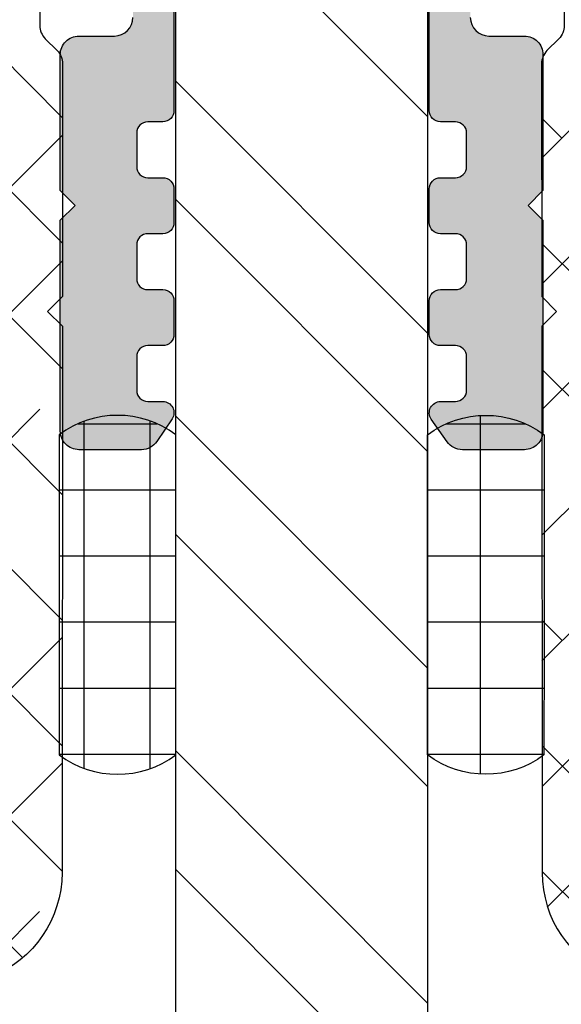
# Model space of a CAD drawing. Units: inches. Extents: x -173 to 402, y -384 to -72.
# Drawn here: x 80 to 80, y -186 to -185 of the extents above; entities that cross this region are included whole.
import ezdxf

# ---------------------------------------------------------------- set-up
doc = ezdxf.new("R2010")
doc.units = ezdxf.units.IN
doc.header["$MEASUREMENT"] = 0
doc.layers.get('0').update_dxf_attribs({"linetype": 'CONTINUOUS'})
for name, color, linetype in [('ZP-DETL-SEAL', 4, 'CONTINUOUS'), ('ZP-DETL-SLHA', 132, 'CONTINUOUS'), ('ZP-SECT-ALHA', 142, 'CONTINUOUS'), ('ZP-SECT-ALUM-WDWDR', 94, 'CONTINUOUS'), ('ZP-SECT-REIN', 14, 'CONTINUOUS'), ('ZP-SECT-RNHA', 101, 'CONTINUOUS'), ('ZP-SECT-THRM-HTCH', 173, 'CONTINUOUS'), ('ZP-SECT-VINL', 130, 'CONTINUOUS')]:
    doc.layers.add(name, color=color, linetype=linetype)
pattern_1 = [(90, (66.9375, -6.773478828920332), (-0.06975, 0), []), (180, (66.9375, -6.773478828920332), (0, -0.06975), [])]

# ---------------------------------------------------------------- blocks, each defined once
blk = doc.blocks.new('101CS - VIN25 WS VUE DS Head Jamb')
at = {"layer": 'ZP-SECT-ALHA'}
h = blk.add_hatch(dxfattribs=at)
h.set_pattern_fill('ANSI38', color=256, scale=0.75, angle=-90.00000000000003)
h.set_pattern_definition([(314.9999999999999, (-4.710357849520789, 187.2192244043375), (0.0662912607362389, 0.0662912607362388), []), (44.99999999999998, (-4.710357849520789, 187.2192244043375), (0.0662912607362389, 0.1988737822087164), [0.234375, -0.140625])])
edge = h.paths.add_edge_path()
edge.add_line((3.151662178400329, 6.3009145947e-05), (2.574893704600071, 6.3009145947e-05))
edge.add_arc((2.574893867435793, -0.1180477459744722), 0.1181107551205314, 90.00007899195634, 158.46307356507)
edge.add_arc((2.454042840149802, -0.0703549178612011), 0.011810669876109, 270.00119962433473, 338.4705317080451, ccw=False)
edge.add_line((2.454043087434456, -0.0821655877347212), (2.420922671600237, -0.0821655876546856))
edge.add_arc((2.409539726744138, -0.0790133132752788), 0.0118113617910918, 190.9062423120827, 344.5210146466412, ccw=False)
edge.add_arc((2.386343816462799, -0.0834839227566343), 0.0118114366081828, 10.91176902440702, 70.00012723949138)
edge.add_line((2.390383541056053, -0.0723847939638063), (2.33483889440049, -0.0521684942535785))
edge.add_arc((2.330797944147751, -0.063265393435123), 0.0118097608100453, 69.99083984007011, 185.0060660229646)
edge.add_line((2.319033232081892, -0.0642959274704254), (2.327555841800858, -0.1617096288531457))
edge.add_line((2.327555841800858, -0.1617096288531457), (2.344916593000561, -0.1790700682535089))
edge.add_arc((2.350485028841682, -0.1735045878788415), 0.0078728679347161, 224.9847909983345, 345.0114043178006)
edge.add_line((2.358090040735532, -0.1755407223566863), (2.359873486800097, -0.1688856524536959))
edge.add_arc((2.367474844548855, -0.1709181400702166), 0.0078683953596596, 104.9781249167088, 165.0301747012688, ccw=False)
edge.add_line((2.365441255853966, -0.1633170768185437), (2.444972518800568, -0.1420072430531718))
edge.add_line((2.444972518800568, -0.1420072430531718), (2.452846521200626, -0.1420072430531718))
edge.add_arc((2.452847403831764, -0.1538172726353128), 0.0118100296151231, -48.19096563110418, 90.00428204168333, ccw=False)
edge.add_arc((2.468597349075889, -0.171424773256948), 0.0118137900509285, 131.8163591826834, 179.9997245948021)
edge.add_line((2.456783559025097, -0.1714247164712788), (2.456783559000541, -0.5637171446536513))
edge.add_arc((2.444973225146037, -0.5637174477100189), 0.011810333858392, -90.00342629075931, 0.001470225230377764, ccw=False)
edge.add_line((2.444972518887425, -0.5755277815472937), (2.433161478600595, -0.575527781654614))
edge.add_line((2.433161478600595, -0.575527781654614), (2.368662953600505, -0.5361582098533973))
edge.add_line((2.368662953600505, -0.5361582098533973), (2.342380279000281, -0.5361582098533973))
edge.add_arc((2.342378572950567, -0.5479676255488436), 0.0118094158186787, 89.99172275325982, 149.9968472845282)
edge.add_line((2.332151643771339, -0.5420623548910726), (2.27578043000085, -0.6397013336530791))
edge.add_arc((2.292829648188369, -0.6495431399172533), 0.019685959243765, 150.003943276421, 269.9957259610052)
edge.add_line((2.292828179693515, -0.6692290991062464), (2.479972537800676, -0.6692290992535846))
edge.add_arc((2.479973270070726, -0.6810393704897258), 0.0118102712588426, -0.0017734301392806628, 90.00355249954953, ccw=False)
edge.add_line((2.491783541323911, -0.6810397360435445), (2.491783541400764, -0.9487561100535231))
edge.add_line((2.491783541400764, -0.9487561100535231), (2.507531582800766, -0.9645044080547222))
edge.add_line((2.507531582800766, -0.9645044080547222), (2.491783541400764, -0.9802527062541913))
edge.add_line((2.491783541400764, -0.9802527062541913), (2.491783541400764, -1.110622613453756))
edge.add_arc((2.503593875255267, -1.110622916510124), 0.011810333858392, 179.9985297747696, 270.0034262907593)
edge.add_line((2.50359458151388, -1.122433250347398), (2.519342586400853, -1.122433250454719))
edge.add_arc((2.519343292603991, -1.110622916563784), 0.0118103339120488, 269.9965739783801, 360.0014704943713)
edge.add_line((2.53115362651215, -1.110622613451937), (2.531153626600826, -1.094874315454376))
edge.add_arc((2.542963897968147, -1.094873949897369), 0.0118102713729786, 89.99644751589977, 180.0017734455899, ccw=False)
edge.add_line((2.542964630235019, -1.083063678547091), (2.566586710600859, -1.083063678453413))
edge.add_arc((2.566587442770873, -1.094873949789599), 0.0118102713588808, -0.0017739154749278896, 90.003552014214, ccw=False)
edge.add_line((2.578397714124093, -1.094874315443462), (2.578397714200036, -1.287786860254868))
edge.add_arc((2.566587442833624, -1.287787225810966), 0.0118102713720695, -90.00355248851048, 0.0017734411778178583, ccw=False)
edge.add_line((2.566586710565843, -1.299597497160334), (2.542964630200003, -1.299597497053923))
edge.add_arc((2.542963897929954, -1.287787225817782), 0.0118102712588426, 179.9982265698607, 270.00355249954947, ccw=False)
edge.add_line((2.531153626676768, -1.287786860263963), (2.531153626600826, -1.272038562253669))
edge.add_arc((2.519343292646277, -1.272038259297337), 0.0118103339584338, 359.9985302600882, 450.0034267760784)
edge.add_line((2.519342586287621, -1.260227925360027), (2.503594581600737, -1.260227925254525))
edge.add_arc((2.503593875296645, -1.272038259244587), 0.0118103340111814, 89.99657348865065, 180.0014700046395)
edge.add_line((2.49178354128935, -1.272038562255488), (2.491783541400764, -1.331094093254591))
edge.add_arc((2.499654386047008, -1.331096224785631), 0.0078708449348678, 179.9844835294095, 270.0229868119519)
edge.add_line((2.49965754379491, -1.338967069087061), (2.613830798200069, -1.33896706905341))
edge.add_arc((2.613834662784864, -1.319285891238797), 0.0196811781940372, 269.9887494337202, 360.0070881751884)
edge.add_line((2.633515840828295, -1.319283456440984), (2.6335158408001, -0.6810397360544586))
edge.add_arc((2.645326112067832, -0.6810393703978709), 0.011810271273392, 89.99644799901438, 180.0017739287047, ccw=False)
edge.add_line((2.645326844235114, -0.6692290991471737), (3.167410256460698, -0.6692290992003791))
edge.add_line((3.167410256460698, -0.6692290992003791), (3.167410256459788, -0.6106217762670667))
edge.add_line((3.167410256459788, -0.6106217762670667), (2.555208735388987, -0.6106217762766164))
edge.add_arc((2.555208876189965, -0.5909365928726463), 0.0196851834044736, 179.9977418967677, 269.99959018406764, ccw=False)
edge.add_line((2.535523692800779, -0.5909358170532641), (2.535523692800779, -0.0988103020548579))
edge.add_arc((2.555208876267092, -0.0988118728790559), 0.0196851835289865, 90.0004101370385, 179.9954279523547, ccw=False)
edge.add_line((2.55520873535579, -0.0791266893505736), (3.779611777600621, -0.0791266894533465))
edge.add_arc((3.779611548268014, -0.0988119980944402), 0.0196853086424296, 0.004936751951902352, 89.99933250777491, ccw=False)
edge.add_line((3.799296856837372, -0.0988103019575419), (3.799296856805511, -0.524543517228608))
edge.add_line((3.799296856805511, -0.524543517228608), (3.854414873404266, -0.524543517228608))
edge.add_line((3.854414873404266, -0.524543517228608), (3.854414873390112, -0.4585987750316463))
edge.add_arc((3.874100181972021, -0.4585987750316003), 0.0196853085819093, 90.00066740086783, 180.000000000134, ccw=False)
edge.add_line((3.874099952670803, -0.4389134664510266), (4.169378781600244, -0.4389134664537551))
edge.add_arc((4.169378552336522, -0.4585987751200773), 0.0196853086676573, -0.0018935814568976639, 89.99933270827108, ccw=False)
edge.add_line((4.189063860993428, -0.4585994257043922), (4.189063860993428, -0.5904876088037554))
edge.add_arc((4.169378552336521, -0.5904882593880694), 0.0196853086676578, -89.99933270826858, 0.0018935814542828666, ccw=False)
edge.add_line((4.169378781600244, -0.6101735680543925), (3.874099952800861, -0.6101735680543925))
edge.add_arc((3.874100182064574, -0.5904882593880793), 0.0196853086676484, 179.9981064185173, 269.9993327082957, ccw=False)
edge.add_line((3.854414873407677, -0.5904876088037554), (3.854414873404266, -0.524543517228608))
edge.add_line((3.854414873404266, -0.524543517228608), (3.799296856805511, -0.524543517228608))
edge.add_line((3.799296856805511, -0.524543517228608), (3.799296856800538, -0.5909358170532641))
edge.add_arc((3.779611548228428, -0.5909364676759905), 0.019685308582862, -89.9993325963843, 0.0018936932650035487, ccw=False)
edge.add_line((3.77961177753059, -0.6106217762575171), (3.167410256459788, -0.6106217762670667))
edge.add_line((3.167410256459788, -0.6106217762670667), (3.167410256460698, -0.6692290992003791))
edge.add_line((3.167410256460698, -0.6692290992003791), (4.228433872800451, -0.6692290992535846))
edge.add_arc((4.228433643436656, -0.6495437906872767), 0.019685308567644, 270.0006675830028, 360.0018938725671)
edge.add_line((4.248118951993546, -0.6495431400029475), (4.248118952000368, -0.0196206034537454))
edge.add_arc((4.228433643434177, -0.0196222995829282), 0.0196853086392614, 0.0049367294964404, 89.99933248522866)
edge.add_line((4.22843387277453, 6.30090549976e-05), (4.212685868000335, 6.3009145947e-05))
edge.add_arc((4.212686097432993, -0.019622299595189), 0.0196853087424731, 90.00066778343155, 179.995063539267)
edge.add_line((4.193000788763583, -0.0196206035583373), (4.193000788800418, -0.0254731226535796))
edge.add_arc((4.173320227010458, -0.0254740590108499), 0.0196805618122345, -33.69414702252362, 0.002726005499027906, ccw=False)
edge.add_line((4.189694666933519, -0.0363920364083015), (4.157998459800182, -0.0839373004540676))
edge.add_arc((4.167827269806085, -0.0904880106078772), 0.0118117445642616, 146.3173178683025, 269.992609875541)
edge.add_line((4.167825746303606, -0.1022997550738864), (4.181189858600191, -0.1022997550547871))
edge.add_arc((4.181190454807861, -0.1141100889370505), 0.0118103338973122, -0.0014705496785722971, 90.0028923977518, ccw=False)
edge.add_line((4.193000788701283, -0.1141103920602973), (4.193000788800418, -0.2085978338540144))
edge.add_arc((4.181190454852866, -0.2085981368076383), 0.0118103339514376, -90.0028932205509, 0.0014697267756105248, ccw=False)
edge.add_line((4.18118985847559, -0.2204084707440188), (4.167827946200304, -0.2204084706548883))
edge.add_arc((4.167827203264257, -0.2322188046142714), 0.0118103339827505, 89.99639577508763, 180.0014701446494)
edge.add_line((4.156016869285394, -0.2322191076540321), (4.156016869400446, -0.2479674056534122))
edge.add_arc((4.167827203257906, -0.2479677087108912), 0.0118103338613487, 179.9985297693784, 270.0036041388372)
edge.add_line((4.167827946176203, -0.2597780425488736), (4.181189858600191, -0.2597780424542861))
edge.add_arc((4.181186448206434, -0.271592382590263), 0.0118143406282086, 0.006578801300577197, 89.98346067904657, ccw=False)
edge.add_line((4.193000788756762, -0.2715910260470764), (4.193000788800418, -0.3641096372533639))
edge.add_arc((4.173315730592234, -0.3641105382697507), 0.0196850582288045, -90.00006121152211, 0.002622518849420885, ccw=False)
edge.add_line((4.173315709561848, -0.383795596498544), (4.039455762600482, -0.3837955964548882))
edge.add_line((4.039455762600482, -0.3837955964548882), (4.023707757800366, -0.3995438946543572))
edge.add_line((4.023707757800366, -0.3995438946543572), (4.00795975300025, -0.3837955964548882))
edge.add_line((4.00795975300025, -0.3837955964548882), (3.874099952800861, -0.3837955964548882))
edge.add_arc((3.874100182065521, -0.3641102877876286), 0.0196853086685947, 179.9981064159772, 269.9993327055413, ccw=False)
edge.add_line((3.854414873407677, -0.3641096372024322), (3.854414873400855, -0.2243461318533946))
edge.add_arc((3.866225207357895, -0.2243458288954858), 0.0118103339609252, 89.99639537799948, 180.0014697475622, ccw=False)
edge.add_line((3.866225950375792, -0.2125354949579332), (3.879587862600601, -0.2125354950543397))
edge.add_arc((3.879588721921113, -0.2007254902637182), 0.0118100048218844, 269.995831039921, 394.0000293546649)
edge.add_line((3.88937965626701, -0.1941214143611205), (3.857780248000381, -0.1472731022544167))
edge.add_arc((3.874112309474064, -0.1362616190530527), 0.0196974362360708, 180.0098811538109, 213.9888314779152, ccw=False)
edge.add_line((3.854414873530913, -0.1362650160466501), (3.854414873400855, -0.0988103020548579))
edge.add_arc((3.779613755389072, -0.0988099375666118), 0.0748011180126719, 359.9997208111491, 450.0014025718878)
edge.add_line((3.779611924295295, -0.0240088195763519), (3.469099298000401, -0.0240088194544796))
edge.add_arc((3.469104408298374, -0.0043117272592449), 0.0196970928581536, 225.0141979915523, 269.98513493786425, ccw=False)
edge.add_line((3.455179912165476, -0.0182431261304146), (3.442639617000168, -0.0057026842545156))
edge.add_arc((3.428726300839832, -0.019607092719442), 0.0196701027281755, 44.98165294460356, 90.01767982268952)
edge.add_line((3.428720231214356, 6.3009072278e-05), (3.183158261200333, 6.3009145947e-05))
edge.add_line((3.183158261200333, 6.3009145947e-05), (3.167410183200445, -0.015685289053522))
edge.add_line((3.167410183200445, -0.015685289053522), (3.151662178400329, 6.3009145947e-05))
at = {"layer": 'ZP-SECT-ALUM-WDWDR'}
blk.add_lwpolyline([(3.779611924295295, -0.0240088195763519), (3.469099298000401, -0.0240088194544796, -0.1987805417697258), (3.455179912165476, -0.0182431261304146), (3.442639617000168, -0.0057026842545156, 0.1990757890747725), (3.428720231214356, 6.3009072278e-05), (3.183158261200333, 6.3009145947e-05), (3.167410183200445, -0.015685289053522), (3.151662178400329, 6.3009145947e-05), (2.574893704600071, 6.3009145947e-05, 0.3079410747576321), (2.465029467145996, -0.07468919406017, -0.3079713498552519), (2.454043087434456, -0.0821655877347212), (2.420922671600237, -0.0821655876546856, -0.7926951867668997)], format="xyb", dxfattribs=at)

msp = doc.modelspace()

# ---------------------------------------------------------------- hatches: boundary and pattern name
at = {"layer": 'ZP-DETL-SLHA'}
h = msp.add_hatch(dxfattribs=at)
h.set_pattern_fill('_USER', color=132, scale=0.06975, angle=90.00000000000001, style=0, double=1, pattern_type=0)
h.set_pattern_definition(pattern_1)
edge = h.paths.add_edge_path()
edge.add_line((79.7984663539255, -185.6132835103678), (79.7984663539255, -185.2753009810024))
edge.add_arc((79.73694952795383, -185.3576355643978), 0.1027779329453728, 53.234510856765, 126.765489143235)
edge.add_line((79.67543270198217, -185.2753009810024), (79.67543270198217, -185.3343883927932))
edge.add_line((79.67543270198217, -185.3343883927932), (79.67543270204038, -185.4977644454361))
edge.add_line((79.67543270204038, -185.4977644454361), (79.67549571112949, -185.6133137826084))
edge.add_arc((79.7369607399671, -185.5308670477597), 0.1028368312290395, 233.2950296089574, 306.7331799141089)
h = msp.add_hatch(dxfattribs=at)
h.set_pattern_fill('_USER', color=132, scale=0.06975, angle=90.00000000000001, style=0, double=1, pattern_type=0)
h.set_pattern_definition(pattern_1)
edge = h.paths.add_edge_path()
edge.add_line((80.0644663480581, -185.6132835103678), (80.0644663480581, -185.2753009810024))
edge.add_arc((80.12598317402976, -185.3576355643978), 0.1027779329453728, 53.234510856764985, 126.76548914323499, ccw=False)
edge.add_line((80.18750000000142, -185.2753009810024), (80.18750000000142, -185.3343883927932))
edge.add_line((80.18750000000142, -185.3343883927932), (80.18749999994321, -185.4977644454361))
edge.add_line((80.18749999994321, -185.4977644454361), (80.1874369908541, -185.6133137826084))
edge.add_arc((80.1259719620165, -185.5308670477597), 0.1028368312290395, 233.26682008589108, 306.7049703910426, ccw=False)
at = {"layer": 'ZP-SECT-RNHA'}
h = msp.add_hatch(dxfattribs=at)
h.set_pattern_fill('STEEL', color=256, scale=2, angle=90.00000000000001, style=0)
h.set_pattern_definition([(135, (-106.4374999999999, -214.6875), (-0.1767766952966369, -0.1767766952966369), []), (135, (-106.5625, -214.6875), (-0.1767766952966369, -0.1767766952966369), [])])
edge = h.paths.add_edge_path()
edge.add_arc((80.0444664617181, -184.5984539457356), 0.019999886340157, -0.00023657389220943514, 90.00031569859851, ccw=False)
edge.add_line((80.0644663480581, -184.598454028315), (80.0644663480581, -187.778454079315))
edge.add_arc((80.04446621134453, -187.7784539114943), 0.0200001367142562, 270.0004014916802, 359.99951923218777, ccw=False)
edge.add_line((80.04446635149253, -187.798454048208), (79.81846635385813, -187.7984540483151))
edge.add_arc((79.81846648504552, -187.7784539116347), 0.0200001366807964, 180.0004801772619, 269.99962417837, ccw=False)
edge.add_line((79.79846634836542, -187.7784540792493), (79.7984663482581, -184.598454028315))
edge.add_arc((79.81846623459816, -184.5984539457356), 0.0199998863402282, 89.99965804150378, 180.0002365739939, ccw=False)
edge.add_line((79.81846635396352, -184.5784540593957), (80.04446635151913, -184.5784540593958))
at = {"layer": 'ZP-SECT-THRM-HTCH'}
h = msp.add_hatch(color=256, dxfattribs=at)
h.dxf.hatch_style = 1
edge = h.paths.add_edge_path()
edge.add_arc((79.76227327355, -185.2714106826262), 0.0196851042889259, 270.00005445211576, 325.99983463261196, ccw=False)
edge.add_line((79.7622732922581, -185.2910957869151), (79.6962301284581, -185.2910957869151))
edge.add_arc((79.69623014405973, -185.2714107287031), 0.019685058211933, 179.9999387583401, 269.99995458953913, ccw=False)
edge.add_line((79.6765450858478, -185.2714107076624), (79.6765450858581, -185.0489745771151))
edge.add_line((79.6765450858581, -185.0489745771151), (79.6922931272581, -185.0332265725151))
edge.add_line((79.6922931272581, -185.0332265725151), (79.6765450858581, -185.0174785677151))
edge.add_line((79.6765450858581, -185.0174785677151), (79.6765450858581, -184.8741228705151))
edge.add_arc((79.69623001895133, -184.8741227241837), 0.019684933093782, 89.99968134632343, 180.000425918121, ccw=False)
edge.add_line((79.69623012843019, -184.8544377910902), (79.73363171305809, -184.854437791115))
edge.add_arc((79.73363158528976, -184.8347526390464), 0.0196851520690683, 270.0003718836615, 359.999787799069)
edge.add_line((79.75331673735869, -184.8347527119524), (79.75331673745808, -184.755932609115))
edge.add_arc((79.73363165086812, -184.7559327014455), 0.0196850865901722, 0.000268738858421, 86.41655174575985)
edge.add_arc((79.73560028490164, -184.7244981056834), 0.0118110930303596, 180.0004526226575, 266.41629232037553, ccw=False)
edge.add_line((79.72378919187165, -184.7244981989882), (79.72378919185809, -184.489916228715))
edge.add_arc((79.74347409348675, -184.4899161978159), 0.0196849016286891, 89.9996434253186, 180.0000899365119, ccw=False)
edge.add_line((79.74347421599381, -184.4702312961876), (80.1194584710581, -184.470231296115))
edge.add_arc((80.11945858055628, -184.4899162292407), 0.0196849331260215, 1.023561424062791e-06, 90.0003187099656, ccw=False)
edge.add_line((80.13914351368231, -184.4899162288891), (80.1391435136581, -184.724498198915))
edge.add_arc((80.12733238667117, -184.7244980727229), 0.0118111269876016, 273.58377272183844, 359.9993878419309, ccw=False)
edge.add_arc((80.12930107208086, -184.7559327351768), 0.0196851224056048, 93.58354633952659, 179.9996329220312)
edge.add_line((80.10961594967566, -184.7559326090598), (80.10961594965809, -184.8347527119151))
edge.add_arc((80.12930113302404, -184.8347526077467), 0.0196851833662211, 180.0003031930355, 269.9995902836411)
edge.add_line((80.12930099225727, -184.8544377911124), (80.16670257685809, -184.854437791115))
edge.add_arc((80.16670268645656, -184.8741227241414), 0.0196849330266811, -0.0004255699312238903, 90.00031900186377, ccw=False)
edge.add_line((80.1863876194827, -184.8741228703532), (80.18638761945807, -185.0174785677151))
edge.add_line((80.18638761945807, -185.0174785677151), (80.17063957805809, -185.0332265725151))
edge.add_line((80.17063957805809, -185.0332265725151), (80.18638761945807, -185.0489745771151))
edge.add_line((80.18638761945807, -185.0489745771151), (80.18638761945807, -185.2714107075151))
edge.add_arc((80.16670256117928, -185.2714107286465), 0.0196850582788233, -89.99995432544023, 6.150575882202247e-05, ccw=False)
edge.add_line((80.16670257687166, -185.2910957869253), (80.10127091445808, -185.2910957869151))
edge.add_arc((80.10127084060461, -185.2714108627508), 0.0196849241644337, 214.999878053769, 270.00021496107655, ccw=False)
edge.add_line((80.08514587070275, -185.2827016370831), (80.0684448736581, -185.258850099315))
edge.add_arc((80.07811985886782, -185.2520755647004), 0.0118109973352832, 89.9998278057788, 215.000147182677, ccw=False)
edge.add_line((80.07811989436408, -185.2402645673651), (80.09386792665806, -185.2402645673151))
edge.add_arc((80.09386789490377, -185.2284535136566), 0.0118110536585406, 270.0001540411093, 360.0001121951937)
edge.add_line((80.10567894856229, -185.2284534905285), (80.10567894845809, -185.1930204799151))
edge.add_arc((80.09386789479929, -185.1930204566697), 0.0118110536588228, 359.9998872359358, 449.9998453900201)
edge.add_line((80.09386792667085, -185.1812094030109), (80.0781198944581, -185.1812094029151))
edge.add_arc((80.07811980111246, -185.1693984743425), 0.0118109285729696, 179.9996358416795, 270.0004528272774, ccw=False)
edge.add_line((80.06630887253974, -185.169398399275), (80.06630887245808, -185.1339653153151))
edge.add_arc((80.07811992618325, -185.1339653655359), 0.0118110537252802, 90.00015396201161, 179.9997563770071, ccw=False)
edge.add_line((80.07811989444524, -185.1221543118107), (80.09386792665806, -185.122154311715))
edge.add_arc((80.09386789490382, -185.1103432580565), 0.0118110536586187, 270.0001540408078, 359.999756455801)
edge.add_line((80.10567894856236, -185.1103433082611), (80.10567894845809, -185.0749102243151))
edge.add_arc((80.09386801991892, -185.0749101491358), 0.0118109285394036, 359.999635299412, 450.0004522850208)
edge.add_line((80.09386792668506, -185.0630992205968), (80.0781198944581, -185.063099220715))
edge.add_arc((80.07811992631241, -185.0512881669566), 0.0118110537585142, 179.9998873196956, 269.9998454737802, ccw=False)
edge.add_line((80.06630887255392, -185.0512881437284), (80.06630887245808, -185.015855133115))
edge.add_arc((80.07811967581392, -185.0158549329357), 0.0118108033575321, 89.998939540158, 180.0009710962661, ccw=False)
edge.add_line((80.07811989441436, -185.0040441295803), (80.09386792665806, -185.0040441295151))
edge.add_arc((80.09386789490377, -184.9922330758565), 0.0118110536585406, 270.0001540411093, 360.0001121951937)
edge.add_line((80.10567894856229, -184.9922330527284), (80.10567894845809, -184.9567999687151))
edge.add_arc((80.09386789479929, -184.9567999454697), 0.0118110536588228, 359.9998872359358, 449.9998453900201)
edge.add_line((80.09386792667085, -184.9449888918109), (80.0781198944581, -184.944988891715))
edge.add_arc((80.07811967581306, -184.933178088427), 0.011810803290088, 179.999384853928, 270.00106067622085, ccw=False)
edge.add_line((80.06630887252365, -184.9331779616224), (80.06630887245808, -184.732390534315))
edge.add_line((80.06630887245808, -184.732390534315), (80.07811986685807, -184.7205794575151))
edge.add_line((80.07811986685807, -184.7205794575151), (80.06630887245808, -184.7087685273151))
edge.add_line((80.06630887245808, -184.7087685273151), (80.07811986685807, -184.6969574503151))
edge.add_line((80.07811986685807, -184.6969574503151), (80.06630887245808, -184.6851465201151))
edge.add_line((80.06630887245808, -184.6851465201151), (80.07811986685807, -184.673335443315))
edge.add_line((80.07811986685807, -184.673335443315), (80.06630887245808, -184.6615245131151))
edge.add_line((80.06630887245808, -184.6615245131151), (80.07811986685807, -184.649713436115))
edge.add_line((80.07811986685807, -184.649713436115), (80.06630887245808, -184.637902505915))
edge.add_line((80.06630887245808, -184.637902505915), (80.07811986685807, -184.6260914291151))
edge.add_line((80.07811986685807, -184.6260914291151), (80.06630887245808, -184.614280498715))
edge.add_line((80.06630887245808, -184.614280498715), (80.07811986685807, -184.6024694219151))
edge.add_line((80.07811986685807, -184.6024694219151), (80.06630887245808, -184.5906584917151))
edge.add_line((80.06630887245808, -184.5906584917151), (80.07811986685807, -184.5788475615151))
edge.add_line((80.07811986685807, -184.5788475615151), (80.06630887245808, -184.5670364845151))
edge.add_line((80.06630887245808, -184.5670364845151), (80.06630887245808, -184.550939857115))
edge.add_arc((80.0544978188661, -184.5509399806025), 0.0118110535926509, 0.0005990412459489, 89.99984571183577)
edge.add_line((80.05449785067131, -184.5391289270098), (80.0318600480581, -184.539128926915))
edge.add_arc((80.03186007991214, -184.5509399806743), 0.0118110537592887, 90.00015452490133, 179.9994011954931)
edge.add_line((80.02004902615349, -184.5509398572357), (80.02004902605809, -184.556845468915))
edge.add_arc((80.00823797236606, -184.5568453455276), 0.01181105369268, 270.00015477327463, 359.99940144387085, ccw=False)
edge.add_line((80.0082380042713, -184.5686563992203), (79.9728049338581, -184.5686563991151))
edge.add_arc((79.97280496336627, -184.5568453455016), 0.0118110536134366, 180.0005990673722, 269.9998568549626, ccw=False)
edge.add_line((79.96099390975348, -184.5568454689945), (79.9609939096581, -184.550939857115))
edge.add_arc((79.94918285606607, -184.5509399806025), 0.0118110535926651, 0.0005990413148854, 89.9998512703182)
edge.add_line((79.94918288672548, -184.5391289270098), (79.91374981525809, -184.539128926915))
edge.add_arc((79.91374984486629, -184.5509399806284), 0.01181105371346, 90.00014363027714, 179.9994014177791)
edge.add_line((79.90193879115347, -184.5509398572357), (79.90193879105809, -184.556845468915))
edge.add_arc((79.89012773736607, -184.5568453455276), 0.0118110536926605, 270.0001436563529, 359.99940144393975, ccw=False)
edge.add_line((79.89012776697965, -184.5686563992203), (79.8546946966581, -184.5686563991151))
edge.add_arc((79.85469472382046, -184.5568453454475), 0.0118110536676099, 180.0005993301928, 269.9998682345791, ccw=False)
edge.add_line((79.84288367015348, -184.5568454689945), (79.84288367025809, -184.550939857115))
edge.add_arc((79.83107261656608, -184.5509399807025), 0.0118110536926537, 0.0005995263525657, 89.99984619694877)
edge.add_line((79.83107264827132, -184.5391289270098), (79.80843485485809, -184.539128926915))
edge.add_arc((79.80843488671213, -184.5509399806743), 0.0118110537592887, 90.00015452490133, 179.9994011954931)
edge.add_line((79.79662383295349, -184.5509398572357), (79.7966238328581, -184.5670361913151))
edge.add_line((79.7966238328581, -184.5670361913151), (79.78481281105809, -184.578847268115))
edge.add_line((79.78481281105809, -184.578847268115), (79.7966238328581, -184.590658198315))
edge.add_line((79.7966238328581, -184.590658198315), (79.78481281105809, -184.602469275315))
edge.add_line((79.78481281105809, -184.602469275315), (79.7966238328581, -184.6142803521151))
edge.add_line((79.7966238328581, -184.6142803521151), (79.78481281105809, -184.6260912823151))
edge.add_line((79.78481281105809, -184.6260912823151), (79.7966238328581, -184.6379023593151))
edge.add_line((79.7966238328581, -184.6379023593151), (79.78481281105809, -184.649713436115))
edge.add_line((79.78481281105809, -184.649713436115), (79.7966238328581, -184.661524366315))
edge.add_line((79.7966238328581, -184.661524366315), (79.78481281105809, -184.673335443315))
edge.add_line((79.78481281105809, -184.673335443315), (79.7966238328581, -184.685146373515))
edge.add_line((79.7966238328581, -184.685146373515), (79.78481281105809, -184.6969574503151))
edge.add_line((79.78481281105809, -184.6969574503151), (79.7966238328581, -184.7087685273151))
edge.add_line((79.7966238328581, -184.7087685273151), (79.78481281105809, -184.7205794575151))
edge.add_line((79.78481281105809, -184.7205794575151), (79.7966238328581, -184.732390534315))
edge.add_line((79.7966238328581, -184.732390534315), (79.7966238328581, -184.933177961515))
edge.add_arc((79.78481302953722, -184.9331780885286), 0.0118108033215618, -90.00105966249089, 0.0006161598146832148, ccw=False)
edge.add_line((79.78481281110115, -184.9449888918482), (79.76906477885808, -184.944988891715))
edge.add_arc((79.7690648107124, -184.9567999454735), 0.0118110537585142, 90.00015452621976, 180.0001126803044)
edge.add_line((79.7572537569539, -184.9567999687016), (79.75725375685809, -184.992233052715))
edge.add_arc((79.76906481061691, -184.9922330758604), 0.0118110537588386, 179.9998877208416, 269.9998458749263)
edge.add_line((79.76906477884529, -185.0040441296193), (79.78481281105809, -185.0040441295151))
edge.add_arc((79.78481302960364, -185.0158549329043), 0.0118108033913101, -0.0009713625736935683, 90.00106019353711, ccw=False)
edge.add_line((79.79662383299323, -185.0158551331385), (79.7966238328581, -185.051288143715))
edge.add_arc((79.78481277919927, -185.0512881669604), 0.0118110536588512, -89.99984538988218, 0.00011276420201511428, ccw=False)
edge.add_line((79.78481281107088, -185.0630992206193), (79.76906477885808, -185.063099220715))
edge.add_arc((79.76906468541246, -185.0749101491876), 0.0118109284729828, 89.9995466876709, 180.0003636732757)
edge.add_line((79.75725375693972, -185.0749102241551), (79.75725375685809, -185.110343308315))
edge.add_arc((79.76906481058322, -185.1103432580942), 0.0118110537252376, 180.0002436230618, 269.9998460380574)
edge.add_line((79.76906477884523, -185.1221543118193), (79.78481281105809, -185.122154311715))
edge.add_arc((79.7848127792038, -185.1339653654736), 0.0118110537586208, 0.0002430589473760847, 89.9998454739353, ccw=False)
edge.add_line((79.79662383296233, -185.133965315369), (79.7966238328581, -185.169398399315))
edge.add_arc((79.78481290441891, -185.1693984743943), 0.0118109284394314, -90.00045277013282, 0.0003642154741783088, ccw=False)
edge.add_line((79.78481281108506, -185.1812094028333), (79.76906477885808, -185.1812094029151))
edge.add_arc((79.7690648107124, -185.1930204566735), 0.0118110537585142, 90.00015452621976, 180.0001126803044)
edge.add_line((79.7572537569539, -185.1930204799017), (79.75725375685809, -185.228453490515))
edge.add_arc((79.76906481061688, -185.2284535136604), 0.0118110537588101, 179.9998877209795, 269.9998458750642)
edge.add_line((79.76906477884529, -185.2402645674192), (79.78481281105809, -185.2402645673151))
edge.add_arc((79.78481285758576, -185.2520755468495), 0.01181097953448, -34.0001479463636, 90.00022570854918, ccw=False)
edge.add_line((79.79460458633437, -185.2586801880719), (79.77859293285442, -185.2824185003505))

# ---------------------------------------------------------------- linework, layer by layer
at = {"layer": 'ZP-DETL-SEAL'}
for points in [[(79.7984663539255, -185.6132835103678), (79.7984663539255, -185.2753009810024, 0.3323212670201983), (79.67543270198217, -185.2753009810024), (79.67543270198217, -185.3343883927932), (79.67543270204038, -185.4977644454361), (79.67549571112949, -185.6133137826084, 0.3318715576434547), (79.7984663539255, -185.6132835103678, 1.000000000941541)], [(80.0644663480581, -185.6132835103678), (80.0644663480581, -185.2753009810024, -0.3323212670201983), (80.18750000000142, -185.2753009810024), (80.18750000000142, -185.3343883927932), (80.18749999994321, -185.4977644454361), (80.1874369908541, -185.6133137826084, -0.3318715576434547), (80.0644663480581, -185.6132835103678, -1.000000000941541)]]:
    msp.add_lwpolyline(points, format="xyb", dxfattribs=at)
at = {"layer": 'ZP-SECT-REIN'}
msp.add_lwpolyline([(80.04446635151913, -184.5784540593958, -0.414216385565887), (80.0644663480581, -184.598454028315), (80.0644663480581, -187.778454079315, -0.4142090523129309), (80.04446635149253, -187.798454048208), (79.81846635385813, -187.7984540483151, -0.4142091865554109), (79.79846634836542, -187.7784540792493), (79.7984663482581, -184.598454028315, -0.4142165198059946), (79.81846635396352, -184.5784540593957)], format="xyb", close=True, dxfattribs=at)
at = {"layer": 'ZP-SECT-VINL'}
for points in [[(79.7966238328581, -184.732390534315), (79.7966238328581, -184.933177961515, -0.4142221291205642), (79.78481281110115, -184.9449888918482), (79.76906477885808, -184.944988891715, 0.4142133484589207), (79.7572537569539, -184.9567999687016), (79.75725375685809, -184.992233052715, 0.4142133484589207), (79.76906477884529, -185.0040441296193), (79.78481281105809, -185.0040441295151, -0.4142239476265161), (79.79662383299323, -185.0158551331385), (79.7966238328581, -185.051288143715, -0.4142133484589207), (79.78481281107088, -185.0630992206193), (79.76906477885808, -185.063099220715, 0.4142177387696373), (79.75725375693972, -185.0749102241551), (79.75725375685809, -185.110343308315, 0.4142115299395052), (79.76906477884523, -185.1221543118193), (79.78481281105809, -185.122154311715, -0.4142115299395052), (79.79662383296233, -185.133965315369), (79.7966238328581, -185.169398399315, -0.4142177387696373), (79.78481281108506, -185.1812094028333), (79.76906477885808, -185.1812094029151, 0.4142133484589207), (79.7572537569539, -185.1930204799017), (79.75725375685809, -185.228453490515, 0.4142133484589207), (79.76906477884529, -185.2402645674192), (79.78481281105809, -185.2402645673151, -0.600862838027513), (79.79460458633437, -185.2586801880719), (79.77859293285442, -185.2824185003505, -0.2493269840752819), (79.7622732922581, -185.2910957869151), (79.6962301284581, -185.2910957869151, -0.4142136433014166), (79.6765450858478, -185.2714107076624), (79.6765450858581, -185.0489745771151), (79.6922931272581, -185.0332265725151), (79.6765450858581, -185.0174785677151), (79.6765450858581, -184.8741228705151, -0.4142173685927949), (79.69623012843019, -184.8544377910902), (79.73363171305809, -184.854437791115, 0.4142105765643764), (79.75331673735869, -184.8347527119524)], [(80.10961594965809, -184.8347527119151, 0.4142099180198545), (80.12930099225727, -184.8544377911124), (80.16670257685809, -184.854437791115, -0.4142173685927949), (80.1863876194827, -184.8741228703532), (80.18638761945807, -185.0174785677151), (80.17063957805809, -185.0332265725151), (80.18638761945807, -185.0489745771151), (80.18638761945807, -185.2714107075151, -0.4142136433014166), (80.16670257687166, -185.2910957869253), (80.10127091445808, -185.2910957869151, -0.244700001286804), (80.08514587070275, -185.2827016370831), (80.0684448736581, -185.258850099315, -0.6068168029978402), (80.07811989436408, -185.2402645673651), (80.09386792665806, -185.2402645673151, 0.4142133484589207), (80.10567894856229, -185.2284534905285), (80.10567894845809, -185.1930204799151, 0.4142133484589207), (80.09386792667085, -185.1812094030109), (80.0781198944581, -185.1812094029151, -0.4142177387696364), (80.06630887253974, -185.169398399275), (80.06630887245808, -185.1339653153151, -0.4142115299395052), (80.07811989444524, -185.1221543118107), (80.09386792665806, -185.122154311715, 0.4142115299395062), (80.10567894856236, -185.1103433082611), (80.10567894845809, -185.0749102243151, 0.4142177387696373), (80.09386792668506, -185.0630992205968), (80.0781198944581, -185.063099220715, -0.4142133484589207), (80.06630887255392, -185.0512881437284), (80.06630887245808, -185.015855133115, -0.4142239476265161), (80.07811989441436, -185.0040441295803), (80.09386792665806, -185.0040441295151, 0.4142133484589207), (80.10567894856229, -184.9922330527284), (80.10567894845809, -184.9567999687151, 0.4142133484589207), (80.09386792667085, -184.9449888918109), (80.0781198944581, -184.944988891715, -0.4142221291205642), (80.06630887252365, -184.9331779616224), (80.06630887245808, -184.732390534315)]]:
    msp.add_lwpolyline(points, format="xyb", dxfattribs=at)

# ---------------------------------------------------------------- block references
at = {"xscale": -1, "rotation": 269.9569052750261}
msp.add_blockref('101CS - VIN25 WS VUE DS Head Jamb', (79.67635179980704, -188.3125), dxfattribs=at)
at = {"rotation": 90.04309472497388}
msp.add_blockref('101CS - VIN25 WS VUE DS Head Jamb', (80.18750000000006, -188.3125), dxfattribs=at)

doc.saveas('drawing.dxf')
